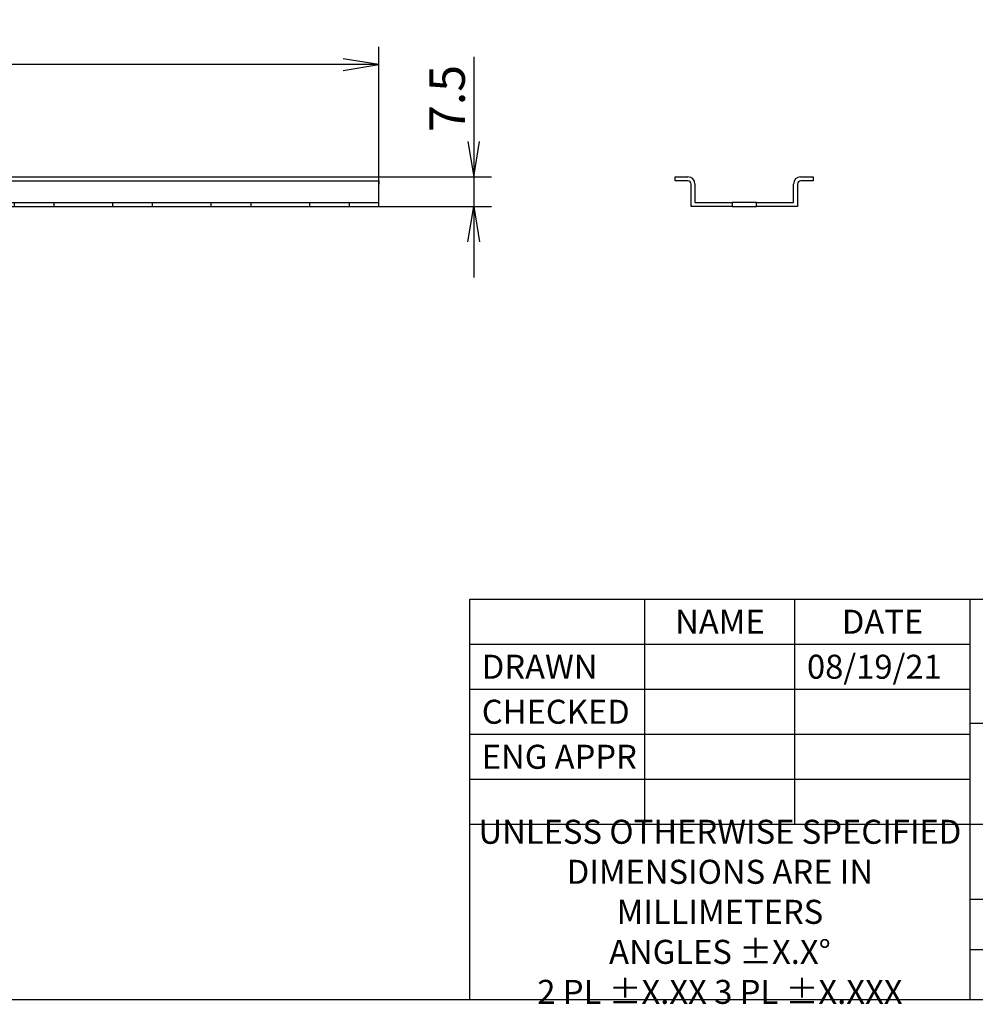
# Model space of a CAD drawing. Units: millimetres. Extents: x 10 to 410, y -5 to 287.
# Drawn here: x 210 to 331, y 9 to 134 of the extents above; entities that cross this region are included whole.
import ezdxf
from ezdxf.entities.mleader import LeaderData, LeaderLine
from ezdxf.enums import TextEntityAlignment as Align
from ezdxf.lldxf.tags import DXFTag
from ezdxf.math import Vec2, Vec3

# ---------------------------------------------------------------- set-up
doc = ezdxf.new("R2010")
doc.units = ezdxf.units.MM
doc.layers.add('Default', color=7, linetype='Continuous')
doc.layers.add('NS_35_／7_5_PERF_', color=7, linetype='Continuous')
doc.styles.add('SEACAD_Solid_Edge_ANSI', font='seans.ttf')
tags = doc.linetypes.add('HIDDEN2', pattern=[4.7625, 3.175, -1.5875]).pattern_tags.tags
tags[6:7] = [DXFTag(74, 4), DXFTag(75, 0), DXFTag(340, '0'), DXFTag(46, 0.0), DXFTag(50, 0.0), DXFTag(44, 0.0), DXFTag(45, 0.0)]
tags[4:5] = [DXFTag(74, 4), DXFTag(75, 0), DXFTag(340, '0'), DXFTag(46, 0.0), DXFTag(50, 0.0), DXFTag(44, 0.0), DXFTag(45, 0.0)]
doc.dimstyles.new('JIS_(mm)', dxfattribs={"dimtxt": 4.5, "dimasz": 4.5, "dimexe": 2.25, "dimexo": 0, "dimgap": 1.125, "dimtad": 1, "dimlfac": 2, "dimdsep": 46, "dimtxsty": 'SEACAD_Solid_Edge_ANSI', "dimblk1": '_SE_OPEN', "dimblk2": '_SE_OPEN', "dimsah": 1, "dimcen": 2.25, "dimadec": 0, "dimazin": 0, "dimtfac": 0.5, "dimtmove": 0, "dimatfit": 3, "dimfxl": 1, "dimarcsym": 0})

# ---------------------------------------------------------------- blocks, each defined once
blk = doc.blocks.new('SE1')
at = {"layer": 'NS_35_／7_5_PERF_', "color": 7, "linetype": 'Continuous'}
for p, q in [((159.32, 114.41), (255.57, 114.41)), ((159.32, 113.91), (255.57, 113.91)), ((255.57, 113.91), (255.57, 114.41)), ((255.57, 113.91), (255.57, 113.51)), ((255.57, 110.66), (255.57, 113.51)), ((159.32, 110.66), (255.57, 110.66))]:
    blk.add_line(p, q, dxfattribs=at)
at = {"layer": 'NS_35_／7_5_PERF_', "color": 7, "linetype": 'HIDDEN2'}
for p, q in [((159.32, 111.16), (255.57, 111.16)), ((159.32, 110.66), (159.32, 111.16)), ((164.32, 111.16), (164.32, 110.66)), ((171.82, 110.66), (171.82, 111.16)), ((176.82, 111.16), (176.82, 110.66)), ((184.32, 110.66), (184.32, 111.16)), ((189.32, 111.16), (189.32, 110.66)), ((196.82, 110.66), (196.82, 111.16)), ((201.82, 111.16), (201.82, 110.66)), ((209.32, 110.66), (209.32, 111.16)), ((214.32, 111.16), (214.32, 110.66)), ((221.82, 110.66), (221.82, 111.16)), ((226.82, 111.16), (226.82, 110.66)), ((234.32, 110.66), (234.32, 111.16)), ((239.32, 111.16), (239.32, 110.66)), ((246.82, 110.66), (246.82, 111.16)), ((251.82, 111.16), (251.82, 110.66))]:
    blk.add_line(p, q, dxfattribs=at)
blk = doc.blocks.new('SE4')
at = {"layer": 'NS_35_／7_5_PERF_', "color": 7, "linetype": 'Continuous'}
for p, q in [((293.21, 113.91), (293.21, 114.41)), ((293.21, 114.41), (294.81, 114.41)), ((294.81, 113.91), (293.21, 113.91)), ((309.11, 114.41), (310.71, 114.41)), ((310.71, 113.91), (309.11, 113.91)), ((310.71, 114.41), (310.71, 113.91)), ((295.21, 110.66), (295.21, 113.51)), ((295.71, 113.51), (295.71, 111.16)), ((308.21, 111.16), (308.21, 113.51)), ((308.71, 113.51), (308.71, 110.66)), ((300.41, 110.66), (295.21, 110.66)), ((295.71, 111.16), (300.41, 111.16)), ((303.51, 111.16), (300.41, 111.16)), ((300.41, 111.16), (300.41, 110.66)), ((300.41, 110.66), (303.51, 110.66)), ((303.51, 111.16), (308.21, 111.16)), ((303.51, 110.66), (303.51, 111.16)), ((308.71, 110.66), (303.51, 110.66))]:
    blk.add_line(p, q, dxfattribs=at)
for centre, radius, start, end in [((294.81, 113.51), 0.9, 0, 90), ((294.81, 113.51), 0.4, 0, 90), ((309.11, 113.51), 0.9, 90, 180), ((309.11, 113.51), 0.4, 90, 180)]:
    blk.add_arc(centre, radius, start, end, dxfattribs=at)
blk = doc.blocks.new('DMBLK55')
at = {"layer": 'Default', "color": 7, "linetype": 'Continuous'}
for p, q in [((267.62, 129.64), (267.62, 101.66)), ((253.08, 114.41), (269.87, 114.41)), ((254.35, 110.66), (269.87, 110.66))]:
    blk.add_line(p, q, dxfattribs=at)
for points in [[(266.87, 118.91), (267.62, 114.41), (268.37, 118.91)], [(266.87, 106.16), (267.62, 110.66), (268.37, 106.16)]]:
    blk.add_lwpolyline(points, dxfattribs=at)
at = {"layer": 'Default', "color": 7, "linetype": 'Continuous', "style": 'SEACAD_Solid_Edge_ANSI'}
blk.add_text('7.5', height=4.5, rotation=90, dxfattribs=at).set_placement((262, 120.11), align=Align.TOP_LEFT)
blk = doc.blocks.new('_SE_OPEN')
at = {"color": 0}
for p, q in [((-1, 0.1665), (0, 0)), ((0, 0), (-1, -0.1665)), ((0, 0), (-1, 0))]:
    blk.add_line(p, q, dxfattribs=at)
blk = doc.blocks.new('DMBLK56')
at = {"layer": 'Default', "color": 7, "linetype": 'Continuous'}
for p, q in [((50.37, 112.09), (50.37, 130.92)), ((255.57, 112.92), (255.57, 130.92)), ((255.57, 128.67), (50.37, 128.67))]:
    blk.add_line(p, q, dxfattribs=at)
for points in [[(54.87, 127.92), (50.37, 128.67), (54.87, 129.42)], [(251.07, 127.92), (255.57, 128.67), (251.07, 129.42)]]:
    blk.add_lwpolyline(points, dxfattribs=at)
at = {"layer": 'Default', "color": 7, "linetype": 'Continuous', "style": 'SEACAD_Solid_Edge_ANSI'}
blk.add_text('850', height=4.5, dxfattribs=at).set_placement((148.03, 134.29), align=Align.TOP_LEFT)
blk = doc.blocks.new('_Dot')
at = {"color": 0, "linetype": 'ByBlock', "lineweight": -2}
blk.add_line((-0.5, 0), (-1, 0), dxfattribs=at)
at = {"color": 0, "linetype": 'ByBlock', "const_width": 0.5}
blk.add_lwpolyline([(-0.25, 0, 1), (0.25, 0, 1)], format="xyb", close=True, dxfattribs=at)

msp = doc.modelspace()

# ---------------------------------------------------------------- linework, layer by layer
at = {"layer": 'Default', "color": 7, "linetype": 'Continuous'}
for p, q in [((267.125, 10), (267.125, 60.8)), ((267.125, 60.8), (410, 60.8)), ((289.35, 32.225), (289.35, 60.8)), ((308.4, 32.225), (308.4, 60.8)), ((330.625, 10), (330.625, 60.8)), ((267.125, 55.085), (330.625, 55.085)), ((267.125, 49.37), (330.625, 49.37)), ((330.625, 45.052), (410, 45.052)), ((267.125, 43.655), (330.625, 43.655)), ((267.125, 37.94), (330.625, 37.94)), ((267.125, 32.225), (410, 32.225)), ((330.625, 22.7), (410, 22.7)), ((330.625, 16.35), (410, 16.35)), ((10, 10), (410, 10))]:
    msp.add_line(p, q, dxfattribs=at)

# ---------------------------------------------------------------- block references
at = {"layer": 'Default'}
for name in ['SE1', 'SE4']:
    msp.add_blockref(name, (0, 0), dxfattribs=at)

# ---------------------------------------------------------------- texts
at = {"layer": 'Default', "char_height": 3.048}
for s, insert, width, attachment_point in [('{\\fSolid Edge ISO|b0||i0||c0|p34;\\C7;\\H3.048;\\W1.;NAME}', (298.875, 57.9425), 19.05, 5), ('{\\fSolid Edge ISO|b0||i0||c0|p34;\\C7;\\H3.048;\\W1.;DATE}', (319.5125, 57.9425), 22.225, 5), ('{\\fSolid Edge ISO|b0||i0||c0|p34;\\C7;\\H3.048;\\W1.;DRAWN}', (268.649, 52.2275), 20.701, 4), ('{\\fSolid Edge ISO|b0||i0||c0|p34;\\C7;\\H3.048;\\W1.;CHECKED}', (268.649, 46.5125), 20.701, 4), ('{\\fSolid Edge ISO|b0||i0||c0|p34;\\C7;\\H3.048;\\W1.;ENG APPR}', (268.649, 40.7975), 20.701, 4), ('{\\fSolid Edge ISO|b0||i0||c0|p34;\\C7;\\H3.048;\\W1.;UNLESS OTHERWISE SPECIFIED\\P}{\\fSolid Edge ISO|b0||i0||c0|p34;\\C7;\\H3.048;\\W1.;DIMENSIONS ARE IN MILLIMETERS\\P}{\\fSolid Edge ISO|b0||i0||c0|p34;\\C7;\\H3.048;\\W1.;ANGLES ±X.X°\\P}{\\fSolid Edge ISO|b0||i0||c0|p34;\\C7;\\H3.048;\\W1.;2 PL ±X.XX 3 PL ±X.XXX}', (298.875, 21.1125), 63.5, 5)]:
    msp.add_mtext(s, dxfattribs=dict(at, insert=insert, width=width, attachment_point=attachment_point))

# ---------------------------------------------------------------- dimensions: what is measured, and where the dimension line sits
at = {"layer": 'Default', "color": 7, "linetype": 'Continuous'}
dim = msp.add_linear_dim(base=(50.3719, 128.6652), p1=(255.5719, 113.5119), p2=(50.3719, 112.0869), text='\\A1;850', dimstyle='JIS_(mm)', dxfattribs=at)
dim.commit()
dim.dimension.update_dxf_attribs({"geometry": 'DMBLK56', "text_midpoint": (152.9719, 128.6652), "dimtype": 160})
dim = msp.add_linear_dim(base=(267.6216, 114.4119), p1=(255.5719, 114.4119), p2=(255.5719, 110.6619), angle=270, text='\\A1;7.5', dimstyle='JIS_(mm)', dxfattribs=at)
dim.commit()
dim.dimension.update_dxf_attribs({"geometry": 'DMBLK55', "text_midpoint": (267.6216, 118.5333), "dimtype": 161})

# ---------------------------------------------------------------- leaders
ml = msp.add_multileader_mtext('Standard', dxfattribs=at)
ml.set_content('{\\pxsm0.9;\\fSolid Edge ANSI|b0||i0||c0|p34;\\W1.;08/19/21\\P}', color=256)
ml.set_leader_properties()
ml.set_arrow_properties(name='DOT')
ml.build(insert=Vec2(0, 0))
ml.multileader.update_dxf_attribs({"leader_type": 0, "dogleg_length": 0, "arrow_head_size": 3.048})
ctx = ml.context
ctx.base_point, ctx.char_height, ctx.arrow_head_size, ctx.landing_gap_size = Vec3(307.924, 52.2138), 3.048, 3.048, 1.0668
ctx.mtext.insert = Vec3(309.924, 53.7515)

doc.saveas('drawing.dxf')
